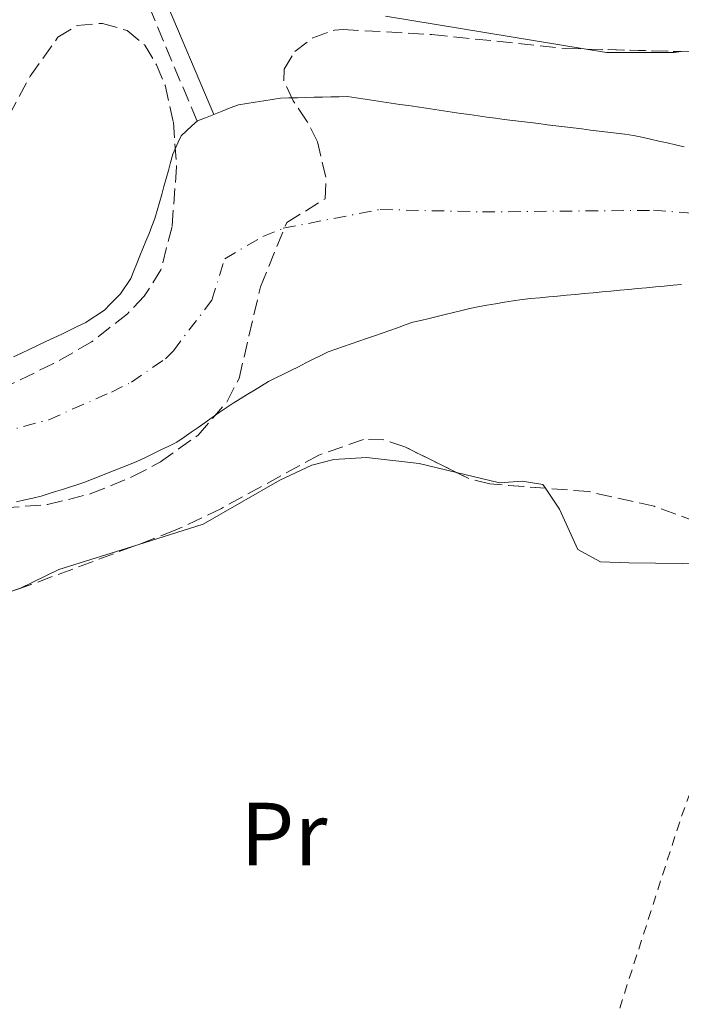
# Model space of a CAD drawing. Units: metres. Extents: x 675082 to 678542, y 4753799 to 4756200.
# Drawn here: x 675832 to 675906, y 4755735 to 4755845 of the extents above; entities that cross this region are included whole.
import ezdxf
from ezdxf.enums import TextEntityAlignment as Align

# ---------------------------------------------------------------- set-up
doc = ezdxf.new("R2010")
doc.units = ezdxf.units.M
doc.header["$MEASUREMENT"] = 0
for name, pattern in [('DGN Style 2', [1.7399219301090239, 1.043953158065414, -0.6959687720436097]), ('DGN Style 3', [2.435890702152634, 1.739921930109024, -0.6959687720436097]), ('DGN Style 4', [2.7856150101045474, 1.391937544087219, -0.6959687720436097, 0.001739921930109024, -0.6959687720436097])]:
    doc.linetypes.add(name, pattern=pattern)
for name, color, linetype, lineweight in [('Camino', 7, 'DGN Style 3', 0), ('Cauce permanente', 151, 'Continuous', 13), ('Cauce permanente (área)', 142, 'Continuous', 13), ('Eje cauce permanente (área)', 70, 'DGN Style 4', 0), ('Etiqueta de uso rústico', 92, 'Continuous', 0), ('Línea de cambio de uso (parcela vista)', 92, 'Continuous', 0), ('Margen derecho', 7, 'Continuous', 0), ('Tela metálica o alambrada', 7, 'DGN Style 2', 0), ('Zona arbolada', 92, 'DGN Style 3', 0)]:
    doc.layers.add(name, color=color, linetype=linetype, lineweight=lineweight)
doc.styles.add('Style-Arial', font='arial.ttf')

msp = doc.modelspace()

# ---------------------------------------------------------------- linework, layer by layer
at = {"layer": 'Camino', "color": 7, "linetype": 'DGN Style 3', "lineweight": 0}
msp.add_polyline3d([(675851.37, 4755833.960000002, 966.4900000000052), (675845.7999999999, 4755847.230000001, 966.5599999999978), (675837.239999997, 4755865.290000003, 967.1199999999953), (675819.9299999999, 4755903.82, 965.9100000000036)], dxfattribs=at)
at = {"layer": 'Cauce permanente', "color": 151, "linetype": 'Continuous', "lineweight": 13}
for points in [[(675830.8300000001, 4755807.57, 965.6300000000047), (675831.7300000006, 4755808, 965.7100000000064), (675832.6299999999, 4755808.430000001, 965.7700000000042), (675833.5199999996, 4755808.859999999, 965.779999999999), (675834.4199999999, 4755809.289999999, 965.779999999999), (675835.3200000003, 4755809.710000001, 965.7899999999937), (675836.2199999997, 4755810.140000001, 965.7899999999937), (675837.1100000005, 4755810.57, 965.800000000003), (675838.0099999999, 4755811, 965.800000000003), (675838.9100000003, 4755811.430000001, 965.8099999999978), (675839.6100000005, 4755811.9, 965.8300000000017), (675840.3200000003, 4755812.369999999, 965.8300000000017), (675841.0199999996, 4755812.84, 965.8200000000071), (675841.6100000005, 4755813.430000001, 965.8200000000071), (675842.2100000001, 4755814.029999999, 965.8200000000071), (675842.7999999998, 4755814.619999999, 965.800000000003), (675843.1799999997, 4755815.199999999, 965.800000000003), (675843.5700000003, 4755815.789999999, 965.779999999999), (675843.9500000002, 4755816.369999999, 965.7400000000052), (675844.29, 4755817.210000001, 965.7200000000012), (675844.6200000001, 4755818.039999999, 965.7100000000064), (675844.9600000001, 4755818.880000001, 965.6900000000023), (675845.2999999998, 4755819.720000001, 965.6900000000023), (675845.6399999997, 4755820.550000001, 965.7299999999959), (675845.9800000006, 4755821.390000001, 965.8200000000071), (675846.3099999997, 4755822.220000001, 965.8300000000017), (675846.6500000004, 4755823.060000001, 965.8300000000017), (675846.9000000004, 4755823.960000001, 965.8200000000071), (675847.1500000004, 4755824.859999999, 965.8699999999953), (675847.4000000004, 4755825.76, 965.8899999999995), (675847.6500000004, 4755826.66, 965.8800000000047), (675847.9000000004, 4755827.560000001, 965.8699999999953), (675848.1500000004, 4755828.460000001, 965.9199999999984), (675848.4000000004, 4755829.359999999, 966.2200000000012), (675848.6500000004, 4755830.26, 966.429999999993), (675848.9600000001, 4755830.939999999, 966.3800000000047), (675849.2599999999, 4755831.630000001, 966.3300000000017), (675849.5700000003, 4755832.310000001, 966.25), (675850.1799999997, 4755832.869999999, 966.1199999999953), (675850.79, 4755833.430000001, 966.1000000000058), (675851.4000000004, 4755833.99, 966.1699999999984), (675852.3200000003, 4755834.350000001, 966.2200000000012), (675853.2400000002, 4755834.720000001, 966.3800000000047), (675854.1500000004, 4755835.08, 966.2899999999937), (675855.0700000003, 4755835.449999999, 966.2700000000042), (675855.9900000002, 4755835.810000001, 966.2700000000042), (675856.9299999997, 4755835.960000001, 966.25), (675857.8700000001, 4755836.109999999, 966.2299999999959), (675858.8200000003, 4755836.26, 966.2400000000052), (675859.7599999999, 4755836.41, 966.2700000000042), (675860.7000000002, 4755836.560000001, 966.3099999999978), (675861.6399999997, 4755836.58, 966.3899999999995), (675862.5800000001, 4755836.600000001, 966.5200000000042), (675863.5199999996, 4755836.619999999, 966.5599999999978), (675864.4500000002, 4755836.640000001, 966.5700000000071), (675865.3899999997, 4755836.66, 966.5700000000071), (675866.3300000001, 4755836.680000001, 966.6000000000058), (675867.2699999996, 4755836.699999999, 966.6300000000047), (675868.2100000001, 4755836.720000001, 966.6600000000036), (675869.1799999997, 4755836.58, 966.6699999999984), (675870.1600000003, 4755836.430000001, 966.679999999993), (675871.1299999999, 4755836.289999999, 966.6999999999971), (675872.1100000005, 4755836.140000001, 966.6900000000023), (675873.0800000001, 4755836, 966.6100000000006), (675874.0599999997, 4755835.850000001, 966.5700000000071), (675875.0300000003, 4755835.710000001, 966.6199999999953), (675876, 4755835.560000001, 966.679999999993), (675876.9800000006, 4755835.42, 966.7700000000042), (675877.9500000002, 4755835.279999999, 966.8999999999943), (675878.9299999997, 4755835.130000001, 967.0399999999937), (675879.9000000004, 4755834.99, 967.1300000000047), (675880.8799999999, 4755834.84, 967.1699999999984), (675881.8499999996, 4755834.699999999, 967.179999999993), (675882.8300000001, 4755834.550000001, 967.1999999999971), (675883.7999999998, 4755834.41, 967.2100000000064), (675884.7599999999, 4755834.289999999, 967.1999999999971), (675885.7300000006, 4755834.17, 967.1600000000036), (675886.6900000004, 4755834.050000001, 967.1399999999995), (675887.6600000003, 4755833.930000001, 967.1199999999953), (675888.6200000001, 4755833.810000001, 967.1000000000058), (675889.5899999999, 4755833.689999999, 967.0899999999965), (675890.5499999998, 4755833.57, 967.1199999999953), (675891.5199999996, 4755833.449999999, 967.2100000000064), (675892.4800000006, 4755833.34, 967.2899999999937), (675893.4500000002, 4755833.220000001, 967.429999999993), (675894.4100000003, 4755833.100000001, 967.5200000000042), (675895.3799999999, 4755832.980000001, 967.5599999999978), (675896.3399999999, 4755832.859999999, 967.6199999999953), (675897.3099999997, 4755832.74, 967.6999999999971), (675898.2699999996, 4755832.619999999, 967.779999999999), (675899.2400000002, 4755832.5, 967.8600000000006), (675900.2000000002, 4755832.380000001, 967.9400000000023), (675901.1399999997, 4755832.17, 968.0200000000042), (675902.0800000001, 4755831.960000001, 968.1199999999953), (675903.0199999996, 4755831.74, 968.2200000000012), (675903.9600000001, 4755831.529999999, 968.2899999999937), (675904.9100000003, 4755831.32, 968.3300000000017), (675905.8499999996, 4755831.109999999, 968.300000000003)], [(675905.5800000001, 4755815.680000001, 967.0700000000071), (675904.6399999997, 4755815.600000001, 967.0399999999937), (675903.6399999997, 4755815.51, 966.9799999999959), (675902.6500000004, 4755815.41, 967.0700000000071), (675901.6500000004, 4755815.32, 967.2200000000012), (675900.6600000003, 4755815.230000001, 967.2899999999937), (675899.6600000003, 4755815.130000001, 967.2899999999937), (675898.6699999999, 4755815.039999999, 967.3200000000071), (675897.6699999999, 4755814.949999999, 967.3800000000047), (675896.6799999997, 4755814.850000001, 967.4499999999971), (675895.6799999997, 4755814.76, 967.5200000000042), (675894.6900000004, 4755814.66, 967.5399999999937), (675893.6900000004, 4755814.57, 967.5200000000042), (675892.7000000002, 4755814.480000001, 967.4400000000023), (675891.7000000002, 4755814.380000001, 967.3600000000006), (675890.7100000001, 4755814.289999999, 967.3200000000071), (675889.7100000001, 4755814.199999999, 967.2700000000042), (675888.7199999997, 4755814.100000001, 967.2200000000012), (675887.7199999997, 4755814.01, 967.1699999999984), (675886.7300000006, 4755813.850000001, 967.1199999999953), (675885.75, 4755813.689999999, 967.0899999999965), (675884.7599999999, 4755813.52, 967.0700000000071), (675883.7800000003, 4755813.359999999, 967.050000000003), (675882.79, 4755813.199999999, 967.029999999999), (675881.8799999999, 4755812.980000001, 967.0200000000042), (675880.9699999997, 4755812.76, 967.0099999999949), (675880.0599999997, 4755812.539999999, 967), (675879.1399999997, 4755812.32, 966.9900000000052), (675878.2300000006, 4755812.109999999, 966.929999999993), (675877.3200000003, 4755811.890000001, 966.8699999999953), (675876.4100000003, 4755811.67, 966.8399999999965), (675875.5, 4755811.449999999, 966.8399999999965), (675874.6399999997, 4755811.15, 966.8500000000058), (675873.7800000003, 4755810.850000001, 966.8699999999953), (675872.9199999999, 4755810.550000001, 966.8800000000047), (675872.0599999997, 4755810.25, 966.8999999999943), (675871.2000000002, 4755809.949999999, 966.8800000000047), (675870.3300000001, 4755809.65, 966.7700000000042), (675869.4699999997, 4755809.350000001, 966.6499999999943), (675868.6100000005, 4755809.050000001, 966.5800000000017), (675867.75, 4755808.75, 966.6100000000006), (675866.8899999997, 4755808.449999999, 966.6499999999943), (675866.0300000003, 4755808.15, 966.7200000000012), (675865.2000000002, 4755807.730000001, 966.8200000000071), (675864.3600000005, 4755807.32, 966.8800000000047), (675863.5300000003, 4755806.9, 966.8699999999953), (675862.7000000002, 4755806.480000001, 966.6499999999943), (675861.8600000005, 4755806.07, 966.4499999999971), (675861.0300000003, 4755805.65, 966.2400000000052), (675860.1900000004, 4755805.24, 966.0099999999949), (675859.3600000005, 4755804.82, 965.7899999999937), (675858.5700000003, 4755804.33, 965.6600000000036), (675857.7800000003, 4755803.84, 965.6100000000006), (675856.9800000006, 4755803.359999999, 965.550000000003), (675856.1900000004, 4755802.869999999, 965.5), (675855.4000000004, 4755802.380000001, 965.4199999999984), (675854.6100000005, 4755801.890000001, 965.3399999999965), (675853.8200000003, 4755801.34, 965.2700000000042), (675853.04, 4755800.789999999, 965.279999999999), (675852.25, 4755800.24, 965.3500000000058), (675851.4699999997, 4755799.689999999, 965.3600000000006), (675850.6799999997, 4755799.140000001, 965.2599999999949), (675849.9000000004, 4755798.59, 965.1600000000036), (675849.1100000005, 4755798.039999999, 965.1399999999995), (675848.2100000001, 4755797.600000001, 965.179999999993), (675847.3200000003, 4755797.16, 965.1900000000023), (675846.4199999999, 4755796.730000001, 965.2200000000012), (675845.5300000003, 4755796.289999999, 965.3399999999965), (675844.6299999999, 4755795.850000001, 965.429999999993), (675843.7800000003, 4755795.52, 965.429999999993), (675842.9299999997, 4755795.180000001, 965.429999999993), (675842.0800000001, 4755794.850000001, 965.429999999993), (675841.2400000002, 4755794.52, 965.4199999999984), (675840.3899999997, 4755794.189999999, 965.4400000000023), (675839.54, 4755793.850000001, 965.4400000000023), (675838.6900000004, 4755793.52, 965.3999999999943), (675837.8899999997, 4755793.26, 965.3300000000017), (675837.0899999999, 4755793.01, 965.2899999999937), (675836.29, 4755792.75, 965.2599999999949), (675835.5, 4755792.49, 965.2400000000052), (675834.7000000002, 4755792.24, 965.2599999999949), (675833.9000000004, 4755791.980000001, 965.300000000003), (675832.9800000006, 4755791.77, 965.2700000000042), (675832.0700000003, 4755791.560000001, 965.1900000000023), (675831.1500000004, 4755791.350000001, 965.1699999999984)]]:
    msp.add_polyline3d(points, dxfattribs=at)
at = {"layer": 'Cauce permanente (área)', "color": 142, "linetype": 'Continuous', "lineweight": 13}
for points in [[(675838.9100000003, 4755811.430000001, 965.8099999999978), (675839.6100000005, 4755811.9, 965.8300000000017), (675840.3200000003, 4755812.369999999, 965.8300000000017), (675841.0199999996, 4755812.84, 965.8200000000071), (675841.6100000005, 4755813.430000001, 965.8200000000071), (675842.2100000001, 4755814.029999999, 965.8200000000071), (675842.7999999998, 4755814.619999999, 965.800000000003), (675843.1799999997, 4755815.199999999, 965.800000000003), (675843.5700000003, 4755815.789999999, 965.779999999999), (675843.9500000002, 4755816.369999999, 965.7400000000052), (675844.29, 4755817.210000001, 965.7200000000012), (675844.6200000001, 4755818.039999999, 965.7100000000064), (675844.9600000001, 4755818.880000001, 965.6900000000023), (675845.2999999998, 4755819.720000001, 965.6900000000023), (675845.6399999997, 4755820.550000001, 965.7299999999959), (675845.9800000006, 4755821.390000001, 965.8200000000071), (675846.3099999997, 4755822.220000001, 965.8300000000017), (675846.6500000004, 4755823.060000001, 965.8300000000017), (675846.9000000004, 4755823.960000001, 965.8200000000071), (675847.1500000004, 4755824.859999999, 965.8699999999953), (675847.4000000004, 4755825.76, 965.8899999999995), (675847.6500000004, 4755826.66, 965.8800000000047), (675847.9000000004, 4755827.560000001, 965.8699999999953), (675848.1500000004, 4755828.460000001, 965.9199999999984), (675848.4000000004, 4755829.359999999, 966.2200000000012), (675848.6500000004, 4755830.26, 966.429999999993), (675848.9600000001, 4755830.939999999, 966.3800000000047), (675849.2599999999, 4755831.630000001, 966.3300000000017), (675849.5700000003, 4755832.310000001, 966.25), (675850.1799999997, 4755832.869999999, 966.1199999999953), (675850.79, 4755833.430000001, 966.1000000000058), (675851.4000000004, 4755833.99, 966.1699999999984), (675852.3200000003, 4755834.350000001, 966.2200000000012), (675853.2400000002, 4755834.720000001, 966.3800000000047), (675854.1500000004, 4755835.08, 966.2899999999937), (675855.0700000003, 4755835.449999999, 966.2700000000042), (675855.9900000002, 4755835.810000001, 966.2700000000042), (675856.9299999997, 4755835.960000001, 966.25), (675857.8700000001, 4755836.109999999, 966.2299999999959), (675858.8200000003, 4755836.26, 966.2400000000052), (675859.7599999999, 4755836.41, 966.2700000000042), (675860.7000000002, 4755836.560000001, 966.3099999999978), (675861.6399999997, 4755836.58, 966.3899999999995), (675862.5800000001, 4755836.600000001, 966.5200000000042), (675863.5199999996, 4755836.619999999, 966.5599999999978), (675864.4500000002, 4755836.640000001, 966.5700000000071), (675865.3899999997, 4755836.66, 966.5700000000071), (675866.3300000001, 4755836.680000001, 966.6000000000058), (675867.2699999996, 4755836.699999999, 966.6300000000047), (675868.2100000001, 4755836.720000001, 966.6600000000036), (675869.1799999997, 4755836.58, 966.6699999999984), (675870.1600000003, 4755836.430000001, 966.679999999993), (675871.1299999999, 4755836.289999999, 966.6999999999971), (675872.1100000005, 4755836.140000001, 966.6900000000023), (675873.0800000001, 4755836, 966.6100000000006), (675874.0599999997, 4755835.850000001, 966.5700000000071), (675875.0300000003, 4755835.710000001, 966.6199999999953), (675876, 4755835.560000001, 966.679999999993), (675876.9800000006, 4755835.42, 966.7700000000042), (675877.9500000002, 4755835.279999999, 966.8999999999943), (675878.9299999997, 4755835.130000001, 967.0399999999937), (675879.9000000004, 4755834.99, 967.1300000000047), (675880.8799999999, 4755834.84, 967.1699999999984), (675881.8499999996, 4755834.699999999, 967.179999999993), (675882.8300000001, 4755834.550000001, 967.1999999999971), (675883.7999999998, 4755834.41, 967.2100000000064), (675884.7599999999, 4755834.289999999, 967.1999999999971), (675885.7300000006, 4755834.17, 967.1600000000036), (675886.6900000004, 4755834.050000001, 967.1399999999995), (675887.6600000003, 4755833.930000001, 967.1199999999953), (675888.6200000001, 4755833.810000001, 967.1000000000058), (675889.5899999999, 4755833.689999999, 967.0899999999965), (675890.5499999998, 4755833.57, 967.1199999999953), (675891.5199999996, 4755833.449999999, 967.2100000000064), (675892.4800000006, 4755833.34, 967.2899999999937), (675893.4500000002, 4755833.220000001, 967.429999999993), (675894.4100000003, 4755833.100000001, 967.5200000000042), (675895.3799999999, 4755832.980000001, 967.5599999999978), (675896.3399999999, 4755832.859999999, 967.6199999999953), (675897.3099999997, 4755832.74, 967.6999999999971), (675898.2699999996, 4755832.619999999, 967.779999999999), (675899.2400000002, 4755832.5, 967.8600000000006), (675900.2000000002, 4755832.380000001, 967.9400000000023), (675901.1399999997, 4755832.17, 968.0200000000042), (675902.0800000001, 4755831.960000001, 968.1199999999953), (675903.0199999996, 4755831.74, 968.2200000000012), (675903.9600000001, 4755831.529999999, 968.2899999999937), (675904.9100000003, 4755831.32, 968.3300000000017), (675905.8499999996, 4755831.109999999, 968.300000000003)], [(675872.0599999997, 4755810.25, 966.8999999999943), (675872.9199999999, 4755810.550000001, 966.8800000000047), (675873.7800000003, 4755810.850000001, 966.8699999999953), (675874.6399999997, 4755811.15, 966.8500000000058), (675875.5, 4755811.449999999, 966.8399999999965), (675876.4100000003, 4755811.67, 966.8399999999965), (675877.3200000003, 4755811.890000001, 966.8699999999953), (675878.2300000006, 4755812.109999999, 966.929999999993), (675879.1399999997, 4755812.32, 966.9900000000052), (675880.0599999997, 4755812.539999999, 967), (675880.9699999997, 4755812.76, 967.0099999999949), (675881.8799999999, 4755812.980000001, 967.0200000000042), (675882.79, 4755813.199999999, 967.029999999999), (675883.7800000003, 4755813.359999999, 967.050000000003), (675884.7599999999, 4755813.52, 967.0700000000071), (675885.75, 4755813.689999999, 967.0899999999965), (675886.7300000006, 4755813.850000001, 967.1199999999953), (675887.7199999997, 4755814.01, 967.1699999999984), (675888.7199999997, 4755814.100000001, 967.2200000000012), (675889.7100000001, 4755814.199999999, 967.2700000000042), (675890.7100000001, 4755814.289999999, 967.3200000000071), (675891.7000000002, 4755814.380000001, 967.3600000000006), (675892.7000000002, 4755814.480000001, 967.4400000000023), (675893.6900000004, 4755814.57, 967.5200000000042), (675894.6900000004, 4755814.66, 967.5399999999937), (675895.6799999997, 4755814.76, 967.5200000000042), (675896.6799999997, 4755814.850000001, 967.4499999999971), (675897.6699999999, 4755814.949999999, 967.3800000000047), (675898.6699999999, 4755815.039999999, 967.3200000000071), (675899.6600000003, 4755815.130000001, 967.2899999999937), (675900.6600000003, 4755815.230000001, 967.2899999999937), (675901.6500000004, 4755815.32, 967.2200000000012), (675902.6500000004, 4755815.41, 967.0700000000071), (675903.6399999997, 4755815.51, 966.9799999999959), (675904.6399999997, 4755815.600000001, 967.0399999999937), (675905.5800000001, 4755815.680000001, 967.0700000000071)], [(675830.8300000001, 4755807.57, 965.6300000000047), (675831.7300000006, 4755808, 965.7100000000064), (675832.6299999999, 4755808.430000001, 965.7700000000042), (675833.5199999996, 4755808.859999999, 965.779999999999), (675834.4199999999, 4755809.289999999, 965.779999999999), (675835.3200000003, 4755809.710000001, 965.7899999999937), (675836.2199999997, 4755810.140000001, 965.7899999999937), (675837.1100000005, 4755810.57, 965.800000000003), (675838.0099999999, 4755811, 965.800000000003), (675838.9100000003, 4755811.430000001, 965.8099999999978)], [(675831.1500000004, 4755791.350000001, 965.1699999999984), (675832.0700000003, 4755791.560000001, 965.1900000000023), (675832.9800000006, 4755791.77, 965.2700000000042), (675833.9000000004, 4755791.980000001, 965.300000000003), (675834.7000000002, 4755792.24, 965.2599999999949), (675835.5, 4755792.49, 965.2400000000052), (675836.29, 4755792.75, 965.2599999999949), (675837.0899999999, 4755793.01, 965.2899999999937), (675837.8899999997, 4755793.26, 965.3300000000017), (675838.6900000004, 4755793.52, 965.3999999999943), (675839.54, 4755793.850000001, 965.4400000000023), (675840.3899999997, 4755794.189999999, 965.4400000000023), (675841.2400000002, 4755794.52, 965.4199999999984), (675842.0800000001, 4755794.850000001, 965.429999999993), (675842.9299999997, 4755795.180000001, 965.429999999993), (675843.7800000003, 4755795.52, 965.429999999993), (675844.6299999999, 4755795.850000001, 965.429999999993), (675845.5300000003, 4755796.289999999, 965.3399999999965), (675846.4199999999, 4755796.730000001, 965.2200000000012), (675847.3200000003, 4755797.16, 965.1900000000023), (675848.2100000001, 4755797.600000001, 965.179999999993), (675849.1100000005, 4755798.039999999, 965.1399999999995), (675849.9000000004, 4755798.59, 965.1600000000036), (675850.6799999997, 4755799.140000001, 965.2599999999949), (675851.4699999997, 4755799.689999999, 965.3600000000006), (675852.25, 4755800.24, 965.3500000000058), (675853.04, 4755800.789999999, 965.279999999999), (675853.8200000003, 4755801.34, 965.2700000000042), (675854.6100000005, 4755801.890000001, 965.3399999999965), (675855.4000000004, 4755802.380000001, 965.4199999999984), (675856.1900000004, 4755802.869999999, 965.5), (675856.9800000006, 4755803.359999999, 965.550000000003), (675857.7800000003, 4755803.84, 965.6100000000006), (675858.5700000003, 4755804.33, 965.6600000000036), (675859.3600000005, 4755804.82, 965.7899999999937), (675860.1900000004, 4755805.24, 966.0099999999949), (675861.0300000003, 4755805.65, 966.2400000000052), (675861.8600000005, 4755806.07, 966.4499999999971), (675862.7000000002, 4755806.480000001, 966.6499999999943), (675863.5300000003, 4755806.9, 966.8699999999953), (675864.3600000005, 4755807.32, 966.8800000000047), (675865.2000000002, 4755807.730000001, 966.8200000000071), (675866.0300000003, 4755808.15, 966.7200000000012), (675866.8899999997, 4755808.449999999, 966.6499999999943), (675867.75, 4755808.75, 966.6100000000006), (675868.6100000005, 4755809.050000001, 966.5800000000017), (675869.4699999997, 4755809.350000001, 966.6499999999943), (675870.3300000001, 4755809.65, 966.7700000000042), (675871.2000000002, 4755809.949999999, 966.8800000000047), (675872.0599999997, 4755810.25, 966.8999999999943)]]:
    msp.add_polyline3d(points, dxfattribs=at)
at = {"layer": 'Eje cauce permanente (área)', "color": 70, "linetype": 'DGN Style 4', "lineweight": 0}
msp.add_polyline3d([(675829.1600000003, 4755799.050000001, 964.9600000000064), (675834.7599999999, 4755800.550000001, 964.9600000000064), (675841.7699999996, 4755803.630000001, 964.8099999999978), (675844.0099999999, 4755804.74, 964.6699999999984), (675847.8200000003, 4755807.369999999, 964.6999999999971), (675848.7100000001, 4755808.26, 964.8300000000017), (675853.0099999999, 4755813.939999999, 965.3500000000058), (675854.4699999997, 4755818.57, 965.3500000000058), (675858.7199999997, 4755821.07, 965.75), (675861.0099999999, 4755821.980000001, 965.75), (675871.8600000005, 4755824.09, 965.8500000000058), (675883.2999999998, 4755823.810000001, 966.0899999999965), (675902.4199999999, 4755823.99, 967.550000000003), (675910.8899999997, 4755823.380000001, 967.2899999999937)], dxfattribs=at)
at = {"layer": 'Línea de cambio de uso (parcela vista)', "color": 92, "linetype": 'Continuous', "lineweight": 0, "extrusion": (0.02752753852321183, -0.004526750234571613, 0.9996107958376435), "elevation": -1956.138082829362, "flags": 128}
msp.add_lwpolyline([(4802487.97901773, 104755.8776003402), (4802487.97901773, 104778.6504500926)], dxfattribs=at)
at = {"layer": 'Línea de cambio de uso (parcela vista)', "color": 92, "linetype": 'Continuous', "lineweight": 0, "extrusion": (0.008696424625675757, -0.1178934711410782, 0.9929881679360726), "elevation": -553844.6140328284, "flags": 128}
msp.add_lwpolyline([(1023938.730159738, 4660438.352032146), (1023937.909114037, 4660438.299687637), (1023930.381778419, 4660438.889194556), (1023928.127952397, 4660439.436508063)], dxfattribs=at)
at = {"layer": 'Línea de cambio de uso (parcela vista)', "color": 92, "linetype": 'Continuous', "lineweight": 0, "extrusion": (0.2428816392017609, -0.5647150389443545, 0.7887366063070371), "elevation": -2520751.351447015, "flags": 128}
msp.add_lwpolyline([(2499863.389958873, 3235846.707997787), (2499868.259790143, 3235846.979498524), (2499877.482082844, 3235845.793614537)], dxfattribs=at)
at = {"layer": 'Línea de cambio de uso (parcela vista)', "color": 92, "linetype": 'Continuous', "lineweight": 0}
for points in [[(675844.7414999995, 4755786.554500001, 966.8110000000015), (675852.0300000003, 4755788.850000001, 966.2100000000064), (675860.6200000001, 4755793.779999999, 965.779999999999), (675864.2000000002, 4755795.439999999, 965.6300000000047), (675866.6699999999, 4755796.100000001, 965.5599999999978), (675870.3200000003, 4755796.310000001, 965.6300000000047), (675876.2100000001, 4755795.640000001, 966.2100000000064), (675880.3902000004, 4755794.6403, 966.4796999999963)], [(675880.3902000004, 4755794.6403, 966.4796999999963), (675885.2000000002, 4755793.49, 966.7899999999937), (675887.7400000002, 4755793.680000001, 966.7899999999937), (675890.0599999997, 4755793.310000001, 966.7899999999937), (675890.3526, 4755792.867900001, 966.7899999999937)], [(675890.3526, 4755792.867900001, 966.7899999999937), (675891.9000000004, 4755790.529999999, 966.7899999999937), (675893.9699999997, 4755786.02, 967.3200000000071), (675896.5199999996, 4755784.630000001, 967.9700000000012), (675899.6699999999, 4755784.52, 968.5399999999937), (675908.6200000001, 4755784.41, 968.5399999999937), (675909.9299999997, 4755782.640000001, 968.5399999999937), (675912.1900000004, 4755773.930000001, 969.7100000000064)]]:
    msp.add_polyline3d(points, dxfattribs=at)
at = {"layer": 'Margen derecho', "color": 7, "linetype": 'Continuous', "lineweight": 0}
msp.add_polyline3d([(675853.2199999986, 4755834.710000001, 966.4900000000052), (675847.6200000016, 4755848.050000001, 966.5599999999978), (675839.0599999987, 4755866.130000001, 967.1199999999953), (675821.7499999994, 4755904.640000001, 965.9100000000036)], dxfattribs=at)
at = {"layer": 'Tela metálica o alambrada', "color": 7, "linetype": 'DGN Style 2', "lineweight": 0}
msp.add_polyline3d([(675887.4900000002, 4755700.430000001, 969.952900000004), (675897.0499999998, 4755729.689999999, 969.327099999995), (675905.5700000003, 4755756.17, 969.3359999999958), (675912.1900000004, 4755773.930000001, 969.2344000000012)], dxfattribs=at)
at = {"layer": 'Zona arbolada', "color": 92, "linetype": 'DGN Style 3', "lineweight": 0, "extrusion": (0.03692318406894618, -0.001019029552766537, 0.9993175871848656), "elevation": 21081.69876992829, "flags": 128}
msp.add_lwpolyline([(4772678.531688463, -544025.380623479), (4772678.531688463, -544036.0446569789)], dxfattribs=at)
at = {"layer": 'Zona arbolada', "color": 92, "linetype": 'DGN Style 3', "lineweight": 0}
for points in [[(675811.5931000002, 4755808.692600001, 970.25), (675814.3499999996, 4755808.230000001, 970.25), (675816.7699999996, 4755808.220000001, 970.25), (675819.1799999997, 4755808.710000001, 970.25), (675821.9900000002, 4755810.4, 970.25), (675824.0300000003, 4755812.560000001, 970.2700000000042), (675825.5199999996, 4755814.82, 970.3399999999965), (675827.25, 4755819.560000001, 970.5599999999978), (675829.2000000002, 4755831.720000001, 971.2899999999937), (675830.29, 4755834.57, 971.4100000000036), (675832.6799999997, 4755839.01, 971.429999999993), (675835.7699999996, 4755843.359999999, 971.4100000000036), (675837.9299999997, 4755844.680000001, 971.6300000000047), (675840.7599999999, 4755844.92, 972.029999999999)], [(675830.29, 4755834.57, 971.4100000000036), (675832.6799999997, 4755839.01, 971.429999999993), (675835.7699999996, 4755843.359999999, 971.4100000000036), (675837.9299999997, 4755844.680000001, 971.6300000000047), (675840.7599999999, 4755844.92, 972.029999999999), (675843.5499999998, 4755844.119999999, 972.4199999999984), (675845.5, 4755842.49, 972.5800000000017), (675846.8300000001, 4755840.279999999, 972.3699999999953), (675847.7800000003, 4755837.99, 971.929999999993), (675848.7100000001, 4755833.850000001, 971.4100000000036), (675849.0700000003, 4755828.850000001, 971.4100000000036), (675848.5599999997, 4755822.17, 971.4100000000036), (675847.3200000003, 4755817.33, 971.4100000000036), (675845.4500000002, 4755814.359999999, 971.4100000000036), (675843.5599999997, 4755812.4, 971.4100000000036), (675839.5599999997, 4755809.26, 971.4100000000036), (675835.3099999997, 4755806.83, 971.4100000000036), (675828.0099999999, 4755803.32, 971.3200000000071)], [(675840.7599999999, 4755844.92, 972.029999999999), (675843.5499999998, 4755844.119999999, 972.4199999999984), (675845.5, 4755842.49, 972.5800000000017), (675846.8300000001, 4755840.279999999, 972.3699999999953), (675847.7800000003, 4755837.99, 971.929999999993), (675848.7100000001, 4755833.850000001, 971.4100000000036), (675849.0700000003, 4755828.850000001, 971.4100000000036), (675848.5599999997, 4755822.17, 971.4100000000036), (675847.3200000003, 4755817.33, 971.4100000000036), (675845.4500000002, 4755814.359999999, 971.4100000000036), (675843.5599999997, 4755812.4, 971.4100000000036), (675839.5599999997, 4755809.26, 971.4100000000036), (675835.3099999997, 4755806.83, 971.4100000000036), (675828.0099999999, 4755803.32, 971.3200000000071)], [(675829.7000000002, 4755790.67, 964.3600000000006), (675834.6100000005, 4755791.039999999, 964.4199999999984), (675839.4100000003, 4755792.24, 964.5200000000042), (675844.1500000004, 4755794.17, 964.7299999999959), (675847.2599999999, 4755795.82, 964.9400000000023), (675851.5, 4755798.83, 965.3899999999995), (675854.7300000006, 4755802.59, 965.8800000000047), (675856.0599999997, 4755805.17, 966.1000000000058), (675858.4500000002, 4755815.439999999, 966.6900000000023), (675861.4000000004, 4755822.640000001, 967.2700000000042), (675865.7000000002, 4755825.27, 967.2700000000042), (675865.7800000003, 4755827.699999999, 967.2700000000042), (675864.8300000001, 4755831.65, 967.2700000000042), (675863.6600000003, 4755833.980000001, 967.3899999999995), (675862.0999999996, 4755836.26, 967.7100000000064), (675861.0800000001, 4755838.470000001, 968.1399999999995), (675861.1200000001, 4755839.779999999, 968.429999999993), (675862.2999999998, 4755841.77, 969.2200000000012), (675864.2999999998, 4755843.310000001, 970.2899999999937), (675866.7300000006, 4755844.15, 971.1600000000036), (675867.6900000004, 4755844.230000001, 971.3399999999965), (675877.6399999997, 4755843.67, 972.2700000000042), (675892.5800000001, 4755842.109999999, 972.6000000000058), (675910.7000000002, 4755841.609999999, 971.929999999993)], [(675844.1500000004, 4755794.17, 964.7299999999959), (675847.2599999999, 4755795.82, 964.9400000000023), (675851.5, 4755798.83, 965.3899999999995), (675854.7300000006, 4755802.59, 965.8800000000047), (675856.0599999997, 4755805.17, 966.1000000000058), (675858.4500000002, 4755815.439999999, 966.6900000000023), (675861.4000000004, 4755822.640000001, 967.2700000000042), (675865.7000000002, 4755825.27, 967.2700000000042), (675865.7800000003, 4755827.699999999, 967.2700000000042), (675864.8300000001, 4755831.65, 967.2700000000042), (675863.6600000003, 4755833.980000001, 967.3899999999995), (675862.0999999996, 4755836.26, 967.7100000000064), (675861.0800000001, 4755838.470000001, 968.1399999999995), (675861.1200000001, 4755839.779999999, 968.429999999993), (675862.2999999998, 4755841.77, 969.2200000000012), (675864.2999999998, 4755843.310000001, 970.2899999999937), (675866.7300000006, 4755844.15, 971.1600000000036), (675867.6900000004, 4755844.230000001, 971.3399999999965), (675877.6399999997, 4755843.67, 972.2700000000042), (675892.5800000001, 4755842.109999999, 972.6000000000058), (675894.8923000004, 4755842.046200001, 972.5145000000049)], [(675907.2100000001, 4755789.130000001, 977.1600000000036), (675902.5199999996, 4755790.850000001, 976.6999999999971), (675895.2300000006, 4755792.49, 976), (675884.1299999999, 4755793.350000001, 976), (675881.7000000002, 4755793.99, 975.8099999999978), (675874.5899999999, 4755797.52, 974.9900000000052), (675872.2699999996, 4755798.279999999, 974.6600000000036), (675869.9699999997, 4755798.33, 974.3300000000017), (675864.9900000002, 4755796.59, 973.429999999993), (675854.0800000001, 4755790.619999999, 970.9600000000064), (675848.9199999999, 4755788.17, 970.179999999993), (675844.29, 4755786.380000001, 970.0700000000071), (675832.5599999997, 4755782.01, 970.7899999999937), (675826.3099999997, 4755779.859999999, 970.3899999999995)], [(675880.3902000004, 4755794.6403, 975.658899999995), (675874.5899999999, 4755797.52, 974.9900000000052), (675872.2699999996, 4755798.279999999, 974.6600000000036), (675869.9699999997, 4755798.33, 974.3300000000017), (675864.9900000002, 4755796.59, 973.429999999993), (675854.0800000001, 4755790.619999999, 970.9600000000064), (675848.9199999999, 4755788.17, 970.179999999993), (675844.7414999995, 4755786.554500001, 970.080700000006)], [(675890.3526, 4755792.867900001, 976), (675884.1299999999, 4755793.350000001, 976), (675881.7000000002, 4755793.99, 975.8099999999978), (675880.3902000004, 4755794.6403, 975.658899999995)], [(675829.7000000002, 4755790.67, 964.3600000000006), (675834.6100000005, 4755791.039999999, 964.4199999999984), (675839.4100000003, 4755792.24, 964.5200000000042), (675844.1500000004, 4755794.17, 964.7299999999959)], [(675971.1249000002, 4755776.357200001, 976.5338000000047), (675970.9299999997, 4755776.970000001, 976.5800000000017), (675967.8300000001, 4755780.17, 976.3500000000058), (675965.4900000002, 4755781.220000001, 976.050000000003), (675964.3799999999, 4755780.850000001, 976), (675958.0700000003, 4755775.890000001, 976.5800000000017), (675952.5099999999, 4755771.449999999, 976.5800000000017), (675950.4100000003, 4755770.380000001, 976.429999999993), (675948.0800000001, 4755770, 976.1199999999953), (675943.0199999996, 4755770.75, 975.279999999999), (675933.8099999997, 4755773.699999999, 974.25), (675929.0700000003, 4755774.939999999, 975.1300000000047), (675924.4199999999, 4755776.4, 976.6399999999995), (675921.4699999997, 4755777.59, 977.1600000000036), (675917.4100000003, 4755780.369999999, 977.3500000000058), (675910.0700000003, 4755787.430000001, 977.3300000000017), (675907.2100000001, 4755789.130000001, 977.1600000000036), (675902.5199999996, 4755790.850000001, 976.6999999999971), (675895.2300000006, 4755792.49, 976), (675890.3526, 4755792.867900001, 976)], [(675844.7414999995, 4755786.554500001, 970.080700000006), (675844.29, 4755786.380000001, 970.0700000000071), (675832.5599999997, 4755782.01, 970.7899999999937), (675831.5109999999, 4755781.6492, 970.7228999999934)], [(675831.5109999999, 4755781.6492, 970.7228999999934), (675826.3099999997, 4755779.859999999, 970.3899999999995)]]:
    msp.add_polyline3d(points, dxfattribs=at)

# ---------------------------------------------------------------- texts
at = {"layer": 'Etiqueta de uso rústico', "color": 92, "linetype": 'Continuous', "lineweight": 0, "style": 'Style-Arial'}
msp.add_text('Pr', height=7.000000000000002, dxfattribs=at).set_placement((675861.0754566066, 4755754.16001, 968.4645000000019), align=Align.MIDDLE_CENTER)

doc.saveas('drawing.dxf')
